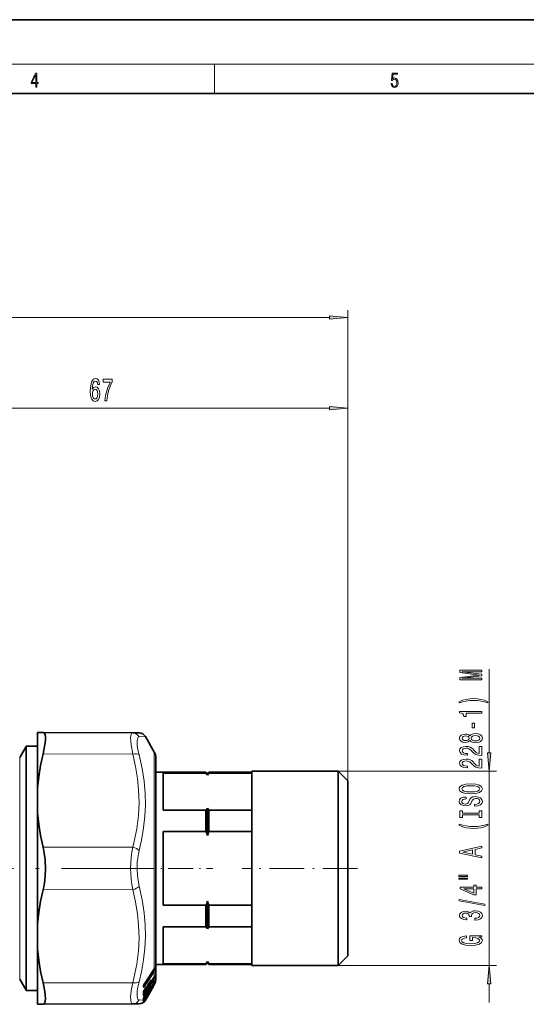
# Model space of a CAD drawing. Extents: x 0 to 420, y 0 to 297.
# Drawn here: x 189 to 257, y 164 to 297 of the extents above; entities that cross this region are included whole.
import ezdxf

# ---------------------------------------------------------------- set-up
doc = ezdxf.new("R2010")
doc.units = 0
doc.linetypes.add('DASHDOT', pattern=[18.5, 12, -3, 0.5, -3])

msp = doc.modelspace()

# ---------------------------------------------------------------- linework, layer by layer
at = {"color": 7, "lineweight": 35}
for p, q in [((210, 297), (0, 297)), ((420, 297), (210, 297)), ((410, 287), (20, 287)), ((191.07, 200.51), (191.81, 200.51)), ((191.07, 198.35), (191.07, 200.51)), ((203.95, 200.46), (191.81, 200.51)), ((204.8, 200.45), (203.95, 200.46)), ((206.87, 197.87), (205.66, 199.95)), ((188.65, 197.12), (189.51, 198.62)), ((189.51, 198.62), (189.54, 198.67)), ((189.54, 198.25), (189.54, 198.67)), ((189.54, 198.67), (191.07, 198.67)), ((189.54, 198.25), (189.54, 198.25)), ((189.54, 198.23), (189.54, 198.25)), ((189.54, 198.23), (189.54, 196.64)), ((191.07, 193), (191.07, 198.35)), ((189.54, 196.64), (189.54, 165.57)), ((207.07, 197.12), (207.07, 195.28)), ((207.07, 168.95), (207.07, 197.12)), ((207.07, 195.28), (207.07, 195.12)), ((207.07, 195.12), (213.87, 195.12)), ((213.87, 195.01), (208.07, 195.01)), ((208.07, 193.52), (208.07, 195.01)), ((213.87, 195.01), (213.87, 195.12)), ((214.07, 194.92), (213.87, 195.12)), ((214.07, 194.92), (214.27, 195.12)), ((214.07, 194.74), (214.07, 194.92)), ((214.27, 195.01), (214.27, 195.12)), ((214.27, 195.12), (220.07, 195.12)), ((214.27, 195.01), (220.07, 195.01)), ((220.07, 193.66), (220.07, 195.27)), ((220.07, 195.27), (231.77, 195.27)), ((231.77, 193.66), (231.77, 195.27)), ((233.07, 193.97), (231.77, 195.27)), ((208.07, 190.01), (208.07, 193.52)), ((220.07, 168.97), (220.07, 193.66)), ((231.77, 168.97), (231.77, 193.66)), ((233.07, 192.52), (233.07, 193.97)), ((191.07, 189.63), (191.07, 193)), ((233.07, 170.27), (233.07, 192.52)), ((191.07, 174.61), (191.07, 189.63)), ((213.87, 190.01), (208.07, 190.01)), ((213.87, 187.12), (213.87, 190.01)), ((214.07, 186.57), (214.07, 190.28)), ((214.27, 190.01), (220.07, 190.01)), ((214.27, 187.12), (214.27, 190.01)), ((213.87, 187.12), (208.07, 187.12)), ((208.07, 177.12), (208.07, 187.12)), ((214.27, 187.12), (220.07, 187.12)), ((214.07, 173.95), (214.07, 177.66)), ((213.87, 177.12), (208.07, 177.12)), ((213.87, 174.22), (213.87, 177.12)), ((214.27, 177.12), (220.07, 177.12)), ((214.27, 174.22), (214.27, 177.12)), ((191.07, 174.61), (191.07, 171.23)), ((208.07, 174.22), (213.87, 174.22)), ((208.07, 169.22), (208.07, 174.22)), ((214.27, 174.22), (220.07, 174.22)), ((191.07, 163.72), (191.07, 171.23)), ((214.07, 169.32), (213.87, 169.12)), ((214.07, 169.32), (214.07, 169.5)), ((214.07, 169.32), (214.27, 169.12)), ((233.07, 170.27), (231.77, 168.97)), ((206.82, 168.45), (205.55, 166.51)), ((206.82, 168.45), (206.86, 168.51)), ((206.86, 168.51), (206.92, 168.58)), ((207.07, 169.12), (213.87, 169.12)), ((207.07, 169.12), (207.07, 167.12)), ((207.07, 167.12), (207.07, 168.95)), ((213.87, 169.22), (208.07, 169.22)), ((213.87, 169.12), (213.87, 169.22)), ((214.27, 169.22), (220.07, 169.22)), ((214.27, 169.12), (214.27, 169.22)), ((214.27, 169.12), (220.07, 169.12)), ((220.07, 168.97), (231.77, 168.97)), ((188.65, 167.12), (189.51, 165.62)), ((206.43, 166.72), (206.07, 166.43)), ((206.29, 166.8), (206.08, 166.47)), ((206.83, 167.35), (206.47, 166.76)), ((206.83, 166.67), (206.47, 166.05)), ((206.86, 167.4), (206.83, 167.35)), ((206.87, 166.72), (206.83, 166.67)), ((206.86, 167.4), (206.93, 167.51)), ((206.87, 166.72), (206.95, 166.87)), ((189.51, 165.62), (189.54, 165.57)), ((189.54, 165.57), (191.07, 165.57)), ((205.42, 166.22), (205.42, 166.19)), ((205.42, 166.12), (205.42, 166.19)), ((205.42, 166.12), (205.42, 166.1)), ((205.42, 165.41), (205.42, 165.39)), ((205.54, 165.57), (205.53, 165.56)), ((205.89, 165.86), (205.54, 165.57)), ((205.75, 166.02), (205.55, 165.69)), ((205.95, 166.14), (205.94, 166.12)), ((205.94, 165.97), (205.94, 166.13)), ((205.94, 165.28), (205.95, 165.31)), ((205.94, 165.21), (205.94, 165.29)), ((205.94, 165.28), (205.94, 165.28)), ((205.96, 166.19), (205.95, 166.16)), ((205.95, 166.14), (205.95, 166.16)), ((205.96, 165.33), (205.95, 165.31)), ((205.96, 166.19), (205.96, 166.19)), ((205.96, 165.34), (205.96, 165.33)), ((206.07, 166.43), (206.06, 166.42)), ((206.29, 165.95), (206.09, 165.61)), ((206.29, 165.45), (206.09, 165.1)), ((206.81, 166.27), (206.11, 165.06)), ((206.43, 166.01), (206.23, 165.85)), ((206.41, 165.64), (206.39, 165.62)), ((206.47, 165.77), (206.47, 165.75)), ((206.47, 165.76), (206.48, 165.77)), ((206.48, 165.78), (206.48, 165.77)), ((206.81, 166.38), (206.61, 166.03)), ((206.87, 166.48), (206.81, 166.38)), ((206.87, 166.37), (206.81, 166.27)), ((205.37, 164), (205.32, 163.96)), ((205.42, 164.49), (205.42, 164.47)), ((205.75, 165.1), (205.55, 164.76)), ((205.75, 164.54), (205.6, 164.28)), ((205.89, 165.1), (205.64, 164.9)), ((206.11, 165.06), (205.66, 164.28)), ((205.88, 164.72), (205.84, 164.69)), ((205.95, 164.84), (205.94, 164.83)), ((205.95, 164.85), (205.95, 164.84)), ((191.07, 163.72), (191.81, 163.72)), ((203.95, 163.78), (191.81, 163.72)), ((203.95, 163.78), (204.8, 163.78))]:
    msp.add_line(p, q, dxfattribs=at)
at = {"color": 7, "lineweight": 13}
for p, q in [((16, 291), (414, 291)), ((215, 287), (215, 291)), ((233.07, 193.97), (233.07, 257.68)), ((102.06, 256.68), (230.58, 256.68)), ((233.07, 193.97), (233.07, 245.41)), ((168.81, 244.41), (230.58, 244.41)), ((252.22, 197.76), (252.22, 209.07)), ((205.66, 199.95), (204.82, 199.92)), ((189.54, 198.25), (189.51, 198.21)), ((189.51, 198.21), (189.54, 198.25)), ((189.51, 198.21), (189.54, 198.23)), ((189.51, 198.21), (189.51, 198.2)), ((189.51, 198.2), (189.51, 196.6)), ((203.95, 197.59), (191.81, 197.62)), ((206.87, 197.87), (206.87, 168.53)), ((188.65, 197.12), (188.65, 195.28)), ((189.51, 165.62), (189.51, 196.6)), ((188.65, 167.12), (188.65, 195.28)), ((231.77, 195.27), (253.22, 195.27)), ((252.22, 168.97), (252.22, 195.27)), ((203.95, 184.98), (191.81, 185.01)), ((203.95, 179.25), (191.81, 179.22)), ((205.45, 166.31), (206.59, 168.05)), ((206.78, 168.12), (205.51, 166.18)), ((206.83, 168.47), (205.55, 166.53)), ((206.83, 168.04), (205.55, 166.11)), ((206.59, 168.05), (206.58, 168.09)), ((206.59, 168.05), (206.78, 168.12)), ((206.68, 168.24), (206.92, 168.33)), ((206.83, 168.17), (206.78, 168.12)), ((206.83, 168.47), (206.87, 168.53)), ((206.87, 168.11), (206.83, 168.04)), ((206.92, 168.56), (206.87, 168.52)), ((206.87, 168.11), (206.87, 167.42)), ((206.92, 168.43), (206.92, 168.56)), ((206.92, 168.43), (206.92, 168.33)), ((206.97, 168.49), (206.97, 168.62)), ((206.97, 168.49), (206.97, 168.4)), ((231.77, 168.97), (253.22, 168.97)), ((203.95, 166.64), (191.81, 166.62)), ((206.77, 167.1), (205.51, 165.06)), ((206.81, 167.03), (205.55, 164.99)), ((205.94, 165.97), (206.39, 166.69)), ((206.42, 166.73), (206.06, 166.43)), ((206.29, 166.81), (206.09, 166.48)), ((206.29, 166.81), (206.29, 166.8)), ((206.38, 166.94), (206.42, 166.97)), ((206.84, 167.36), (206.47, 166.77)), ((206.47, 166.77), (206.47, 166.76)), ((206.84, 166.67), (206.47, 166.05)), ((206.63, 167.03), (206.77, 167.1)), ((206.76, 167.24), (206.91, 167.31)), ((206.83, 167.16), (206.77, 167.1)), ((206.87, 167.12), (206.81, 167.03)), ((206.84, 167.36), (206.83, 167.35)), ((206.84, 166.67), (206.83, 166.67)), ((206.87, 167.42), (206.84, 167.36)), ((206.87, 166.73), (206.84, 166.67)), ((206.85, 166.69), (206.91, 166.73)), ((206.87, 167.42), (206.86, 167.4)), ((206.87, 167.12), (206.87, 166.73)), ((206.87, 166.73), (206.87, 166.72)), ((206.92, 167.49), (206.91, 167.31)), ((206.92, 166.81), (206.91, 166.73)), ((206.92, 167.49), (206.92, 167.5)), ((206.97, 167.55), (206.97, 167.38)), ((206.97, 166.9), (206.97, 166.8)), ((205.4, 166.06), (205.4, 166.12)), ((205.4, 166.06), (205.4, 166.03)), ((205.42, 165.31), (205.63, 165.65)), ((205.51, 166.18), (205.43, 166.27)), ((205.43, 165.14), (205.86, 165.83)), ((205.47, 165.55), (205.47, 165.51)), ((206.77, 166.52), (205.51, 164.38)), ((205.88, 165.86), (205.53, 165.57)), ((205.53, 165.66), (205.53, 165.57)), ((206.81, 166.47), (205.55, 164.33)), ((205.75, 166.03), (205.55, 165.7)), ((205.55, 165.7), (205.55, 165.69)), ((205.75, 166.03), (205.75, 166.02)), ((205.84, 166.15), (205.88, 166.19)), ((205.89, 166.07), (205.88, 166.19)), ((205.88, 165.86), (205.88, 166.01)), ((205.89, 165.23), (205.88, 165.3)), ((205.93, 166.12), (205.93, 166.23)), ((205.94, 166.15), (205.93, 166.12)), ((205.93, 165.28), (205.93, 165.35)), ((205.94, 165.3), (205.93, 165.28)), ((205.94, 166.16), (205.94, 166.15)), ((205.94, 165.31), (205.96, 165.34)), ((205.94, 165.31), (205.94, 165.3)), ((205.95, 166.17), (206.16, 166.5)), ((205.96, 165.36), (206.28, 165.89)), ((206.06, 166.43), (206.06, 166.43)), ((206.09, 166.48), (206.08, 166.47)), ((206.29, 165.95), (206.09, 165.61)), ((206.09, 165.61), (206.09, 165.61)), ((206.29, 165.45), (206.09, 165.1)), ((206.42, 166), (206.23, 165.85)), ((206.29, 165.95), (206.29, 165.95)), ((206.41, 165.64), (206.39, 165.62)), ((206.41, 165.64), (206.41, 165.66)), ((206.43, 166.01), (206.42, 166)), ((206.46, 165.73), (206.47, 165.76)), ((206.46, 165.73), (206.47, 165.75)), ((206.47, 166.05), (206.47, 166.05)), ((206.47, 165.76), (206.48, 165.78)), ((206.47, 165.75), (206.48, 165.77)), ((206.47, 165.76), (206.47, 165.75)), ((206.77, 166.3), (206.55, 165.93)), ((206.81, 166.38), (206.61, 166.03)), ((206.73, 166.5), (206.77, 166.52)), ((206.83, 166.59), (206.77, 166.52)), ((206.83, 166.38), (206.77, 166.3)), ((206.87, 166.56), (206.81, 166.47)), ((206.87, 166.48), (206.81, 166.38)), ((206.87, 166.56), (206.87, 166.48)), ((206.87, 166.47), (206.91, 166.51)), ((206.97, 166.57), (206.95, 166.52)), ((252.22, 163.97), (252.22, 166.48)), ((204.82, 164.31), (205.41, 164.29)), ((205.36, 164), (205.3, 163.94)), ((205.43, 164.45), (205.42, 164.46)), ((205.43, 164.45), (205.42, 164.44)), ((205.43, 165.14), (205.51, 165.06)), ((205.43, 164.45), (205.75, 164.99)), ((205.51, 164.38), (205.43, 164.45)), ((205.51, 164.38), (205.49, 164.36)), ((205.55, 164.33), (205.52, 164.29)), ((205.52, 164.29), (205.6, 164.28)), ((205.75, 165.1), (205.55, 164.76)), ((205.55, 164.76), (205.55, 164.76)), ((205.62, 164.31), (205.59, 164.26)), ((205.75, 164.54), (205.6, 164.28)), ((205.84, 164.69), (205.62, 164.31)), ((205.88, 165.1), (205.64, 164.91)), ((206.11, 165.06), (205.66, 164.28)), ((205.75, 165.1), (205.75, 165.1)), ((205.88, 164.72), (205.84, 164.69)), ((205.88, 165.1), (205.88, 165.19)), ((205.89, 165.1), (205.88, 165.1)), ((205.88, 164.72), (205.88, 164.74)), ((205.91, 164.78), (205.89, 164.76)), ((205.89, 164.76), (205.89, 164.77)), ((205.94, 164.83), (205.93, 164.81)), ((205.93, 164.81), (205.94, 164.83)), ((205.93, 164.81), (205.93, 164.83)), ((205.94, 164.83), (205.95, 164.85)), ((205.94, 164.83), (205.95, 164.84)), ((205.94, 164.83), (205.94, 164.83)), ((205.28, 163.9), (205.3, 163.92))]:
    msp.add_line(p, q, dxfattribs=at)
at = {"color": 7, "linetype": 'DASHDOT', "lineweight": 13}
msp.add_line((206.29, 182.12), (178.21, 182.12), dxfattribs=at)
at = {"color": 7, "linetype": 'DASHDOT', "lineweight": 13, "ltscale": 0.282728}
msp.add_line((203.5, 182.12), (214.81, 182.12), dxfattribs=at)
at = {"color": 7, "linetype": 'DASHDOT', "lineweight": 13, "ltscale": 0.39}
msp.add_line((234.37, 182.12), (218.77, 182.12), dxfattribs=at)
at = {"color": 7, "lineweight": 13}
for points in [[(190.81, 287.87), (190.95, 287.87), (190.95, 288.36), (191.14, 288.36), (191.14, 288.5), (190.95, 288.5), (190.95, 289.76), (190.8, 289.76), (190.18, 288.5), (190.18, 288.36), (190.81, 288.36)], [(190.81, 288.5), (190.31, 288.5), (190.81, 289.53)], [(238.93, 288.38), (238.97, 288.14), (239.07, 287.97), (239.21, 287.86), (239.4, 287.82), (239.59, 287.87), (239.74, 287.99), (239.84, 288.19), (239.87, 288.47), (239.84, 288.73), (239.74, 288.93), (239.6, 289.06), (239.41, 289.11), (239.24, 289.08), (239.12, 288.98), (239.19, 289.62), (239.8, 289.62), (239.8, 289.76), (239.09, 289.76), (238.98, 288.77), (239.09, 288.77), (239.21, 288.91), (239.39, 288.96), (239.53, 288.93), (239.64, 288.83), (239.7, 288.67), (239.73, 288.46), (239.7, 288.25), (239.64, 288.1), (239.53, 288), (239.4, 287.97), (239.26, 287.99), (239.16, 288.08), (239.09, 288.21), (239.07, 288.38)], [(230.58, 256.46), (233.07, 256.68), (230.58, 256.9)], [(199.46, 247.6), (199.41, 247.95), (199.3, 248.21), (199.12, 248.37), (198.89, 248.43), (198.74, 248.4), (198.61, 248.31), (198.49, 248.18), (198.39, 247.99), (198.31, 247.75), (198.26, 247.46), (198.22, 247.12), (198.21, 246.74), (198.25, 246.12), (198.38, 245.68), (198.58, 245.41), (198.86, 245.32), (199.12, 245.4), (199.31, 245.6), (199.43, 245.92), (199.48, 246.33), (199.43, 246.74), (199.31, 247.05), (199.13, 247.25), (198.9, 247.32), (198.65, 247.23), (198.47, 246.99), (198.51, 247.46), (198.59, 247.8), (198.72, 248.01), (198.9, 248.08), (199.03, 248.04), (199.12, 247.95), (199.19, 247.8), (199.22, 247.6)], [(200.19, 245.41), (200.45, 245.41), (200.54, 246.12), (200.69, 246.78), (200.9, 247.4), (201.18, 247.98), (201.18, 248.34), (199.94, 248.34), (199.94, 247.95), (200.93, 247.95), (200.64, 247.36), (200.43, 246.75), (200.28, 246.11)], [(199.23, 246.32), (199.2, 246.05), (199.12, 245.84), (199.01, 245.7), (198.86, 245.66), (198.71, 245.7), (198.59, 245.84), (198.52, 246.05), (198.49, 246.32), (198.52, 246.59), (198.59, 246.79), (198.71, 246.92), (198.87, 246.97), (199.01, 246.92), (199.12, 246.79), (199.2, 246.59)], [(230.58, 244.19), (233.07, 244.41), (230.58, 244.62)], [(251.22, 207.65), (251.22, 207.85), (248.49, 207.85), (251.22, 208.18), (251.22, 208.41), (248.49, 208.74), (251.22, 208.74), (251.22, 208.94), (248.22, 208.94), (248.22, 208.63), (250.86, 208.29), (248.22, 207.96), (248.22, 207.65)], [(252.05, 204.68), (251.58, 204.87), (251.1, 205), (250.62, 205.08), (250.1, 205.11), (249.58, 205.08), (249.09, 205), (248.62, 204.87), (248.14, 204.68), (248.14, 204.52), (248.6, 204.67), (249.09, 204.77), (249.59, 204.83), (250.1, 204.86), (250.61, 204.83), (251.11, 204.77), (251.59, 204.66), (252.05, 204.52)], [(251.22, 203.11), (251.22, 203.35), (248.19, 203.35), (248.19, 203.17), (248.46, 203.13), (248.64, 203.03), (248.74, 202.89), (248.77, 202.69), (249.08, 202.69), (249.08, 203.11)], [(250.23, 201.13), (250.23, 201.76), (249.89, 201.76), (249.89, 201.13)], [(249.6, 199.42), (249.72, 199.28), (249.89, 199.19), (250.1, 199.14), (250.36, 199.12), (250.74, 199.16), (251.04, 199.28), (251.23, 199.47), (251.3, 199.74), (251.23, 200), (251.04, 200.19), (250.74, 200.31), (250.36, 200.36), (250.1, 200.34), (249.89, 200.28), (249.72, 200.19), (249.6, 200.06), (249.5, 200.16), (249.35, 200.23), (249.18, 200.28), (248.97, 200.29), (248.66, 200.25), (248.42, 200.14), (248.26, 199.97), (248.19, 199.74), (248.26, 199.5), (248.42, 199.33), (248.66, 199.22), (248.97, 199.18), (249.18, 199.19), (249.35, 199.23)], [(249, 199.42), (248.81, 199.44), (248.67, 199.51), (248.58, 199.6), (248.54, 199.74), (248.58, 199.87), (248.67, 199.97), (248.81, 200.03), (249, 200.05), (249.2, 200.03), (249.35, 199.97), (249.45, 199.87), (249.48, 199.74), (249.44, 199.6), (249.35, 199.51), (249.2, 199.44)], [(250.35, 199.37), (250.12, 199.39), (249.95, 199.46), (249.83, 199.58), (249.79, 199.74), (249.83, 199.89), (249.95, 200.01), (250.12, 200.08), (250.35, 200.11), (250.59, 200.08), (250.78, 200.01), (250.9, 199.89), (250.94, 199.74), (250.9, 199.58), (250.78, 199.46), (250.59, 199.39)], [(251.22, 197.39), (251.22, 198.63), (250.84, 198.63), (250.84, 197.65), (250.64, 197.71), (250.47, 197.8), (250.17, 198.09), (250.04, 198.24), (249.85, 198.41), (249.63, 198.53), (249.38, 198.6), (249.09, 198.63), (248.73, 198.59), (248.44, 198.46), (248.26, 198.28), (248.19, 198.04), (248.27, 197.79), (248.47, 197.6), (248.8, 197.48), (249.22, 197.43), (249.28, 197.43), (249.28, 197.67), (249.25, 197.67), (248.96, 197.69), (248.74, 197.76), (248.6, 197.88), (248.55, 198.02), (248.6, 198.17), (248.71, 198.28), (248.87, 198.36), (249.09, 198.38), (249.28, 198.37), (249.45, 198.32), (249.6, 198.23), (249.73, 198.12), (249.87, 197.97), (250.14, 197.71), (250.42, 197.53), (250.77, 197.43), (251.2, 197.39)], [(252, 197.76), (252.22, 195.27), (252.43, 197.76)], [(251.22, 195.68), (251.22, 196.92), (250.84, 196.92), (250.84, 195.94), (250.64, 196), (250.47, 196.09), (250.17, 196.38), (250.04, 196.53), (249.85, 196.7), (249.63, 196.82), (249.38, 196.89), (249.09, 196.92), (248.73, 196.87), (248.44, 196.75), (248.26, 196.57), (248.19, 196.32), (248.27, 196.08), (248.47, 195.89), (248.8, 195.76), (249.22, 195.72), (249.28, 195.72), (249.28, 195.96), (249.25, 195.96), (248.96, 195.98), (248.74, 196.05), (248.6, 196.16), (248.55, 196.31), (248.6, 196.46), (248.71, 196.57), (248.87, 196.65), (249.09, 196.67), (249.28, 196.65), (249.45, 196.6), (249.6, 196.52), (249.73, 196.41), (249.87, 196.25), (250.14, 196), (250.42, 195.82), (250.77, 195.72), (251.2, 195.68)], [(249.72, 192.22), (250.39, 192.27), (250.89, 192.41), (251.19, 192.62), (251.3, 192.89), (251.19, 193.16), (250.89, 193.38), (250.39, 193.51), (249.72, 193.56), (249.05, 193.51), (248.77, 193.45), (248.55, 193.38), (248.24, 193.16), (248.16, 193.03), (248.13, 192.89), (248.24, 192.61), (248.55, 192.4), (249.04, 192.27)], [(249.72, 192.47), (249.19, 192.5), (248.81, 192.59), (248.58, 192.72), (248.49, 192.89), (248.58, 193.06), (248.81, 193.19), (249.2, 193.28), (249.72, 193.31), (250.24, 193.28), (250.62, 193.19), (250.86, 193.06), (250.94, 192.89), (250.86, 192.72), (250.62, 192.59), (250.24, 192.5)], [(250.23, 190.77), (250.23, 190.53), (250.68, 190.59), (251.02, 190.72), (251.23, 190.92), (251.3, 191.19), (251.23, 191.45), (251.04, 191.65), (250.74, 191.78), (250.35, 191.83), (249.99, 191.79), (249.76, 191.68), (249.61, 191.5), (249.5, 191.27), (249.42, 191.06), (249.32, 190.93), (249.18, 190.86), (248.97, 190.83), (248.77, 190.86), (248.63, 190.92), (248.53, 191.03), (248.49, 191.17), (248.54, 191.31), (248.65, 191.43), (248.85, 191.5), (249.11, 191.54), (249.11, 191.78), (249.1, 191.78), (248.7, 191.74), (248.39, 191.61), (248.2, 191.42), (248.14, 191.16), (248.2, 190.93), (248.39, 190.75), (248.67, 190.63), (249.03, 190.59), (249.35, 190.62), (249.57, 190.72), (249.72, 190.88), (249.83, 191.09), (249.93, 191.3), (250.03, 191.46), (250.17, 191.55), (250.39, 191.59), (250.62, 191.56), (250.79, 191.48), (250.9, 191.35), (250.94, 191.2), (250.89, 191.02), (250.75, 190.88), (250.52, 190.8)], [(250.85, 189.35), (250.85, 189.02), (251.22, 189.02), (251.22, 189.92), (250.85, 189.92), (250.85, 189.59), (248.58, 189.59), (248.58, 189.92), (248.22, 189.92), (248.22, 189.02), (248.58, 189.02), (248.58, 189.35)], [(252.05, 187.95), (252.05, 188.11), (251.59, 187.96), (251.11, 187.86), (250.61, 187.79), (250.1, 187.77), (249.59, 187.79), (249.09, 187.86), (248.6, 187.96), (248.14, 188.11), (248.14, 187.95), (248.62, 187.76), (249.09, 187.62), (249.58, 187.55), (250.1, 187.52), (250.62, 187.55), (251.1, 187.62), (251.58, 187.76)], [(251.22, 183.55), (251.22, 183.78), (250.33, 183.97), (250.33, 184.69), (251.22, 184.88), (251.22, 185.13), (248.21, 184.47), (248.21, 184.2)], [(249.97, 184.06), (248.64, 184.33), (249.97, 184.61)], [(248.11, 181.01), (249.28, 181.01), (249.28, 181.19), (248.11, 181.19)], [(248.11, 180.64), (249.28, 180.64), (249.28, 180.81), (248.11, 180.81)], [(251.22, 179.34), (251.22, 179.58), (250.47, 179.58), (250.47, 179.83), (250.13, 179.83), (250.13, 179.58), (248.28, 179.58), (248.28, 179.34), (250.09, 178.55), (250.47, 178.55), (250.47, 179.34)], [(250.13, 178.77), (248.78, 179.34), (250.13, 179.34)], [(251.62, 177.08), (251.62, 177.26), (248.13, 177.89), (248.13, 177.71)], [(250.27, 175.12), (250.3, 175.12), (250.72, 175.17), (251.03, 175.29), (251.23, 175.48), (251.3, 175.73), (251.23, 176), (251.04, 176.21), (250.74, 176.34), (250.35, 176.38), (250.09, 176.36), (249.89, 176.3), (249.73, 176.21), (249.61, 176.09), (249.38, 176.25), (249, 176.31), (248.67, 176.28), (248.41, 176.16), (248.25, 175.98), (248.19, 175.73), (248.26, 175.5), (248.45, 175.32), (248.76, 175.2), (249.16, 175.17), (249.19, 175.17), (249.19, 175.4), (248.91, 175.42), (248.71, 175.48), (248.59, 175.59), (248.55, 175.75), (248.58, 175.88), (248.67, 175.98), (248.82, 176.04), (249.02, 176.06), (249.23, 176.04), (249.38, 175.98), (249.46, 175.87), (249.49, 175.72), (249.48, 175.62), (249.82, 175.62), (249.82, 175.75), (249.85, 175.91), (249.96, 176.03), (250.13, 176.1), (250.35, 176.13), (250.6, 176.1), (250.78, 176.03), (250.9, 175.91), (250.94, 175.75), (250.9, 175.59), (250.77, 175.47), (250.56, 175.39), (250.27, 175.36)], [(250.81, 172.83), (251.22, 172.87), (251.22, 173), (249.6, 173), (249.6, 172.35), (249.96, 172.35), (249.96, 172.75), (249.99, 172.75), (250.39, 172.72), (250.68, 172.64), (250.87, 172.51), (250.93, 172.35), (250.85, 172.18), (250.62, 172.04), (250.23, 171.95), (249.7, 171.92), (249.18, 171.95), (248.8, 172.04), (248.56, 172.18), (248.48, 172.37), (248.52, 172.49), (248.64, 172.6), (248.85, 172.68), (249.12, 172.72), (249.12, 172.98), (248.71, 172.91), (248.39, 172.79), (248.2, 172.61), (248.13, 172.38), (248.24, 172.09), (248.56, 171.86), (249.06, 171.72), (249.72, 171.67), (250.38, 171.72), (250.88, 171.86), (251.19, 172.07), (251.3, 172.34), (251.26, 172.48), (251.18, 172.62), (251.03, 172.73)], [(252.43, 166.48), (252.22, 168.97), (252, 166.48)]]:
    msp.add_lwpolyline(points, close=True, dxfattribs=at)
at = {"color": 7, "lineweight": 35}
for points in [[(192.12, 199.96), (192.08, 200.21), (192.01, 200.4), (191.92, 200.48), (191.81, 200.51)], [(192.12, 199.96), (192.13, 199.58), (192.09, 199.12), (191.98, 198.41), (191.81, 197.62)], [(191.07, 193), (191.22, 194.53), (191.47, 196.06), (191.81, 197.62)], [(191.07, 189.63), (191.22, 188.1), (191.47, 186.56), (191.81, 185.01)], [(191.81, 179.22), (191.94, 179.86), (192.04, 180.53), (192.13, 181.92), (192.08, 183.32), (191.97, 184.19), (191.81, 185.01)], [(191.07, 174.61), (191.22, 176.13), (191.47, 177.67), (191.81, 179.22)], [(191.07, 171.23), (191.22, 169.71), (191.47, 168.17), (191.81, 166.62)], [(191.81, 163.72), (191.95, 163.77), (192.05, 163.92), (192.11, 164.16), (192.13, 164.49), (192.11, 164.94), (192.05, 165.45), (191.81, 166.62)]]:
    msp.add_lwpolyline(points, dxfattribs=at)
at = {"color": 7, "lineweight": 13}
for points in [[(203.95, 197.59), (203.73, 198.85), (203.68, 199.36), (203.67, 199.78), (203.7, 200.11), (203.77, 200.33), (203.85, 200.42), (203.95, 200.46)], [(204.82, 197.49), (204.66, 198.17), (204.57, 198.76), (204.54, 199.13), (204.54, 199.44), (204.62, 199.77), (204.68, 199.86), (204.82, 199.92)], [(203.95, 197.59), (204.34, 195.89), (204.6, 194.29), (204.75, 192.74), (204.8, 191.01), (204.71, 189.27), (204.49, 187.48), (204.1, 185.59), (203.95, 184.98)], [(204.82, 197.49), (205.22, 195.66), (205.49, 193.94), (205.63, 192.26), (205.66, 190.72), (205.59, 189.17), (205.42, 187.59), (205.13, 185.94), (204.82, 184.55)], [(203.95, 179.25), (203.83, 179.94), (203.74, 180.65), (203.67, 182.12), (203.74, 183.58), (203.83, 184.3), (203.95, 184.98)], [(204.82, 179.69), (204.62, 180.75), (204.54, 181.87), (204.57, 182.99), (204.71, 184.08), (204.82, 184.55)], [(203.95, 179.25), (204.34, 177.55), (204.6, 175.95), (204.75, 174.41), (204.8, 172.67), (204.71, 170.94), (204.49, 169.15), (204.1, 167.25), (203.95, 166.64)], [(204.82, 179.69), (205.22, 177.85), (205.49, 176.11), (205.63, 174.43), (205.66, 172.89), (205.59, 171.34), (205.42, 169.76), (205.13, 168.12), (204.82, 166.75)], [(206.92, 168.33), (206.92, 168.32), (206.92, 168.29), (206.9, 168.25), (206.83, 168.17)], [(206.87, 168.53), (206.92, 168.61), (206.95, 168.64), (206.96, 168.65), (206.96, 168.65), (206.97, 168.65), (206.97, 168.65), (206.97, 168.64), (206.97, 168.62)], [(206.97, 168.4), (206.95, 168.28), (206.87, 168.11)], [(206.91, 168.58), (206.92, 168.58), (206.92, 168.58), (206.92, 168.58), (206.92, 168.58), (206.92, 168.58), (206.92, 168.56)], [(203.68, 164.29), (203.67, 164.67), (203.71, 165.13), (203.8, 165.83), (203.95, 166.64)], [(204.54, 164.76), (204.54, 165.08), (204.57, 165.48), (204.66, 166.06), (204.82, 166.75)], [(206.29, 166.81), (206.4, 166.98), (206.44, 167.02), (206.45, 167.03), (206.45, 167.03), (206.46, 167.03), (206.46, 167.03), (206.46, 167.02), (206.46, 167.02)], [(206.41, 166.97), (206.41, 166.98), (206.42, 166.98), (206.42, 166.98), (206.42, 166.98), (206.42, 166.98), (206.42, 166.98), (206.42, 166.97)], [(206.91, 167.31), (206.92, 167.31), (206.91, 167.29), (206.89, 167.25), (206.83, 167.16)], [(206.91, 166.73), (206.92, 166.73), (206.92, 166.73), (206.92, 166.72), (206.91, 166.71), (206.84, 166.61), (206.83, 166.59)], [(206.97, 167.55), (206.97, 167.56), (206.97, 167.56), (206.97, 167.56), (206.97, 167.57), (206.97, 167.56), (206.96, 167.56), (206.95, 167.55), (206.87, 167.42)], [(206.97, 167.38), (206.95, 167.32), (206.87, 167.12)], [(206.97, 166.9), (206.97, 166.91), (206.97, 166.91), (206.97, 166.91), (206.97, 166.91), (206.97, 166.9), (206.93, 166.84), (206.87, 166.73)], [(206.97, 166.8), (206.95, 166.75), (206.87, 166.56)], [(206.97, 166.66), (206.97, 166.66), (206.96, 166.65), (206.87, 166.48)], [(205.41, 165.99), (205.42, 165.99), (205.43, 165.99), (205.47, 166), (205.55, 166.11)], [(205.42, 166.14), (205.45, 166.13), (205.46, 166.14), (205.51, 166.18)], [(205.47, 165.51), (205.47, 165.5), (205.47, 165.5), (205.48, 165.5), (205.48, 165.5), (205.48, 165.5), (205.49, 165.51), (205.51, 165.53), (205.55, 165.58)], [(205.53, 165.57), (205.53, 165.57), (205.53, 165.56), (205.53, 165.56), (205.53, 165.56), (205.53, 165.56), (205.54, 165.57)], [(205.75, 166.03), (205.88, 166.22), (205.91, 166.24), (205.92, 166.25), (205.92, 166.25), (205.92, 166.25), (205.93, 166.24), (205.93, 166.23)], [(205.75, 165.1), (205.88, 165.31), (205.92, 165.35), (205.92, 165.35), (205.92, 165.35), (205.92, 165.35), (205.93, 165.35), (205.93, 165.35)], [(205.87, 166.19), (205.88, 166.2), (205.88, 166.2), (205.88, 166.2), (205.88, 166.2), (205.88, 166.2), (205.88, 166.19), (205.88, 166.19)], [(206.06, 166.43), (206.06, 166.42), (206.06, 166.42), (206.06, 166.42), (206.06, 166.42), (206.07, 166.43)], [(206.29, 165.95), (206.44, 166.19), (206.45, 166.2), (206.46, 166.2), (206.46, 166.2), (206.46, 166.2), (206.46, 166.2), (206.46, 166.2)], [(206.91, 166.51), (206.92, 166.51), (206.92, 166.5), (206.92, 166.5), (206.91, 166.49), (206.83, 166.38)], [(203.95, 163.78), (203.87, 163.8), (203.8, 163.86), (203.72, 164.03), (203.68, 164.29)], [(204.82, 164.31), (204.73, 164.34), (204.66, 164.39), (204.59, 164.54), (204.54, 164.76)], [(205.37, 164.13), (205.37, 164.12), (205.37, 164.12), (205.37, 164.12), (205.37, 164.12), (205.38, 164.12), (205.39, 164.13)], [(205.55, 164.99), (205.5, 164.92), (205.44, 164.85), (205.42, 164.84), (205.41, 164.84)], [(205.51, 165.06), (205.49, 165.03), (205.45, 165), (205.42, 164.99)], [(205.75, 164.54), (205.88, 164.77), (205.92, 164.82), (205.93, 164.83), (205.93, 164.83)]]:
    msp.add_lwpolyline(points, dxfattribs=at)
for centre, radius, start, end in [((203.94, 199.48), 0.973, 26.4359, 89.4072), ((206.71, 168.02), 0.126, 10.0106, 51.4086), ((206.8, 168.47), 0.0304, 327.99, 3.1732), ((206.76, 168.07), 0.117, 16.6914, 52.0754), ((206.83, 168.53), 0.0418, 325.7238, 357.4548), ((206.85, 168.68), 0.136, 300.8146, 336.0272), ((206.85, 168.55), 0.135, 300.756, 336.1226), ((206.85, 168.45), 0.135, 300.7203, 336.0754), ((206.34, 167.09), 0.146, 303.2093, 328.129), ((202.67, 166.76), 3.75, 359.4943, 3.2234), ((206.43, 166.73), 0.00919, 229.2268, 287.9672), ((202.7, 166.8), 3.77, 359.4955, 3.2177), ((206.77, 167.07), 0.113, 29.3276, 57.7265), ((206.84, 167.43), 0.141, 302.5937, 337.0564), ((206.83, 166.85), 0.147, 304.1477, 338.2313), ((206.84, 167.61), 0.141, 302.6535, 337.6412), ((206.84, 166.95), 0.146, 314.0973, 338.8817), ((206.83, 166.72), 0.15, 323.8513, 338.7735), ((206.82, 166.62), 0.15, 343.0394, 17.2664), ((205.72, 166.11), 0.322, 165.0001, 178.3295), ((205.3, 166.19), 0.119, 326.2257, 0.0439), ((205.3, 166.1), 0.119, 326.1988, 359.379), ((205.45, 166.03), 0.0573, 172.7292, 215.1535), ((205.29, 165.39), 0.133, 328.0797, 2.9171), ((205.63, 165.32), 0.229, 163.3924, 179.5591), ((201.21, 165.09), 4.19, 356.8959, 3.1037), ((206.52, 165.92), 1.15, 147.4797, 165.8979), ((205.35, 166.24), 0.0703, 318.0784, 345.9112), ((205.28, 166.06), 0.149, 331.7243, 19.0242), ((206.62, 165.04), 1.25, 148.1252, 164.291), ((205.34, 165.43), 0.0866, 322.2198, 345.3356), ((205.63, 165.41), 0.191, 122.7672, 147.9374), ((205.43, 166.08), 0.126, 10.1125, 51.3687), ((205.52, 166.53), 0.0304, 327.9665, 2.9774), ((205.8, 166.31), 0.146, 303.3047, 328.1806), ((205.8, 166.13), 0.137, 302.2086, 0.864), ((206.05, 166.01), 0.172, 158.0649, 179.0653), ((205.89, 165.87), 0.00919, 229.2302, 287.971), ((205.8, 165.42), 0.149, 304.52, 329.4436), ((205.88, 165.3), 0.00216, 288.5714, 174.7831), ((205.8, 165.31), 0.146, 304.1898, 350.5877), ((205.84, 166.18), 0.118, 297.9364, 339.3906), ((205.82, 165.34), 0.13, 301.607, 332.8869), ((205.85, 166.18), 0.105, 324.6475, 348.7), ((205.83, 165.34), 0.122, 327.4448, 345.4496), ((207.18, 165.81), 1.28, 148.1336, 163.9769), ((205.88, 166.21), 0.0869, 322.3766, 344.6999), ((205.87, 166.21), 0.0915, 322.9959, 345.8453), ((207.51, 164.74), 1.67, 148.7027, 160.1674), ((205.85, 165.37), 0.111, 326.5497, 342.6496), ((205.62, 166.74), 0.554, 317.871, 325.8322), ((210.12, 163.34), 4.37, 146.8826, 151.1363), ((206.33, 166.27), 0.149, 304.4605, 329.4074), ((206.42, 166.15), 0.00206, 281.1352, 169.0858), ((205.07, 166.02), 1.35, 359.1595, 5.3708), ((205.11, 166.07), 1.36, 359.1618, 5.3604), ((209.21, 164.49), 3.02, 149.3552, 155.1333), ((206.67, 166.11), 0.214, 47.8984, 62.4565), ((206.72, 166.39), 0.234, 49.538, 60.7634), ((206.87, 166.43), 0.0691, 235.7153, 268.2987), ((206.77, 166.55), 0.147, 343.565, 8.1834), ((206.83, 166.63), 0.15, 304.9415, 338.7775), ((203.94, 164.75), 0.973, 270.5927, 333.5637), ((204.91, 164.62), 0.804, 297.6318, 304.9637), ((205.25, 163.94), 0.0453, 301.3385, 358.8795), ((205.22, 164.07), 0.15, 303.0986, 317.513), ((204.62, 164.86), 1.14, 310.8212, 323.7802), ((204.79, 164.33), 0.617, 340.8687, 356.2063), ((205.26, 164.23), 0.145, 318.5311, 344.9969), ((204.81, 164.77), 0.988, 304.5212, 314.9375), ((205.31, 164.03), 0.0961, 307.4176, 0.0207), ((205.02, 164.58), 0.583, 309.4529, 330.1236), ((205.27, 164.22), 0.146, 320.8243, 10.2503), ((205.29, 164.93), 0.132, 327.9574, 356.7727), ((205.42, 164.86), 0.022, 159.9037, 235.2827), ((205.28, 164.49), 0.144, 329.3763, 5.1285), ((205.54, 164.41), 0.145, 158.8726, 177.8339), ((203.89, 164.28), 1.51, 0.5665, 5.1687), ((205.28, 164.91), 0.152, 331.8207, 16.1548), ((206.93, 163.92), 1.61, 148.6742, 160.5347), ((205.32, 164.52), 0.106, 326.094, 342.2912), ((205.28, 164.36), 0.144, 329.3276, 0.493), ((205.4, 164.41), 0.107, 282.7444, 327.1566), ((204.8, 164.78), 0.999, 314.9254, 329.998), ((204.7, 164.8), 1.04, 323.6341, 330.0387), ((205.52, 164.12), 0.216, 47.9632, 62.3635), ((205.97, 165.18), 0.0897, 149.1859, 176.7705), ((205.79, 164.87), 0.15, 304.9789, 329.7744), ((205.91, 164.73), 0.0393, 128.6591, 160.7784), ((205.8, 164.9), 0.15, 315.3975, 330.0229), ((209.09, 163.33), 3.49, 149.4349, 154.4427)]:
    msp.add_arc(centre, radius, start, end, dxfattribs=at)
at = {"color": 7, "lineweight": 35}
for centre, radius, start, end in [((204.8, 199.45), 1, 30.0005, 89.7499), ((205.57, 197.12), 1.5, 360, 30), ((208.25, 190.68), 7.1, 34.8759, 37.6068), ((219.89, 190.68), 7.1, 142.3932, 145.1241), ((208.25, 194.34), 7.1, 322.3932, 325.1241), ((219.89, 194.34), 7.1, 214.8759, 217.6068), ((197.07, 180.65), 18, 19.2013, 21.0517), ((231.07, 180.65), 18, 158.9483, 160.7987), ((197.07, 183.58), 18, 338.9483, 340.7987), ((231.07, 183.58), 18, 199.2013, 201.0517), ((208.25, 169.89), 7.1, 34.8759, 37.6068), ((219.89, 169.89), 7.1, 142.3932, 145.1241), ((208.25, 173.56), 7.1, 322.3932, 325.1241), ((219.89, 173.56), 7.1, 214.8759, 217.6068), ((207.47, 166.12), 1.37, 141.095, 149.9631), ((206.34, 166.84), 0.152, 309.4333, 328.095), ((204.81, 167.67), 2.38, 329.8805, 334.2845), ((205.57, 167.12), 1.5, 336.7567, 360), ((206.39, 165.98), 0.999, 147.6177, 165.7609), ((206.49, 165.11), 1.11, 148.1136, 164.0574), ((201.12, 165.16), 4.31, 356.8824, 3.1163), ((206.92, 165.34), 1.36, 141.0076, 149.981), ((207.61, 164.06), 2.12, 144.0201, 150.8957), ((205.79, 165.97), 0.15, 309.2654, 359.4832), ((207.05, 165.87), 1.14, 148.1292, 163.7777), ((207.4, 164.81), 1.54, 148.6912, 159.9091), ((208.18, 164.89), 2.17, 144.1493, 150.8555), ((210.8, 162.93), 5.17, 147.4138, 150.7839), ((206.32, 165.76), 0.15, 305.9068, 350.9607), ((206.34, 166.13), 0.153, 308.2382, 329.1776), ((206.33, 165.8), 0.15, 321.7984, 341.4385), ((209.11, 164.55), 2.9, 149.3318, 155.0046), ((205.57, 167.12), 1.5, 329.9797, 336.7312), ((204.8, 164.78), 1, 270.25, 329.9999), ((205.18, 164.06), 0.187, 308.6849, 335.9081), ((204.61, 164.86), 1.15, 311.2282, 323.7741), ((204.77, 164.35), 0.658, 345.3507, 0.9574), ((206.81, 163.99), 1.48, 148.6608, 160.2569), ((203.78, 164.35), 1.65, 0.5647, 4.6097), ((204.7, 164.8), 1.04, 323.6435, 329.997), ((209.96, 162.2), 4.82, 147.249, 150.8726), ((205.79, 164.84), 0.15, 305.9087, 350.9614), ((205.79, 165.22), 0.15, 308.0285, 359.1432), ((205.8, 164.88), 0.15, 317.1913, 338.0161), ((209.01, 163.37), 3.4, 149.4501, 154.3412)]:
    msp.add_arc(centre, radius, start, end, dxfattribs=at)
at = {"color": 7, "lineweight": 13}
for centre, major_axis, ratio, start_param, end_param in [((203.95, 197.09), (0.968, 0.25), 0.487089, 0.353733, 1.4411), ((203.95, 184.48), (0.968, -0.25), 0.488741, 0.604744, 1.69211), ((203.95, 179.75), (0.968, 0.25), 0.488741, 4.591075, 5.678441), ((206.71, 168.06), (0.167, -0.11), 0.417079, 4.075299, 4.256638), ((203.95, 167.14), (0.968, -0.25), 0.487089, 4.842085, 5.929452), ((206.34, 166.84), (-0.15, 0.001), 0.931222, 2.18992, 2.626258), ((206.68, 167.1), (0.128, -0.079), 0.315412, 0.162137, 1.040044), ((205.79, 165.97), (-0.15, 0.001), 0.931231, 2.189957, 3.141467), ((205.8, 166.19), (-0.15, -0.006), 0.931223, 2.141638, 2.578096), ((205.8, 165.35), (-0.15, -0.011), 0.975745, 2.111739, 2.548198), ((206.32, 165.76), (-0.15, 0.009), 0.998354, 2.241312, 3.043356), ((206.34, 166.12), (-0.15, 0.002), 0.975794, 2.196081, 2.632419), ((206.33, 165.8), (0.118, -0.093), 0.949595, 0.019417, 0.152846), ((206.68, 166.54), (0.129, -0.076), 0.189095, 0.080607, 0.958514), ((205.39, 164.36), (0.128, -0.079), 0.395369, 0.090478, 0.963542), ((205.4, 164.18), (0.106, -0.106), 0.256017, 0.001901, 0.81777), ((205.42, 165.06), (0.128, -0.079), 0.315447, 0.165924, 1.040057), ((205.42, 164.41), (0.129, -0.076), 0.189147, 0.084367, 0.9585), ((205.79, 165.22), (-0.15, 0.002), 0.975799, 2.196145, 3.141475), ((205.79, 164.84), (-0.15, 0.008), 0.998355, 2.238198, 3.141594), ((205.8, 164.88), (-0.145, -0.04), 0.998254, 1.913345, 2.349804)]:
    msp.add_ellipse(centre, major_axis=major_axis, ratio=ratio, start_param=start_param, end_param=end_param, dxfattribs=at)
at = {"color": 7, "lineweight": 35}
msp.add_ellipse((206.32, 165.76), major_axis=(-0.15, 0.009), ratio=0.998354, start_param=3.043356, end_param=3.141602, dxfattribs=at)
at = {"color": 7, "lineweight": 13}
for points in [[(230.58, 256.46), (233.07, 256.68), (230.58, 256.46), (230.58, 256.9)], [(230.58, 244.19), (233.07, 244.41), (230.58, 244.19), (230.58, 244.62)], [(252, 197.76), (252.22, 195.27), (252, 197.76), (252.43, 197.76)], [(252.43, 166.48), (252.22, 168.97), (252.43, 166.48), (252, 166.48)]]:
    msp.add_solid(points, dxfattribs=at)

doc.saveas('drawing.dxf')
